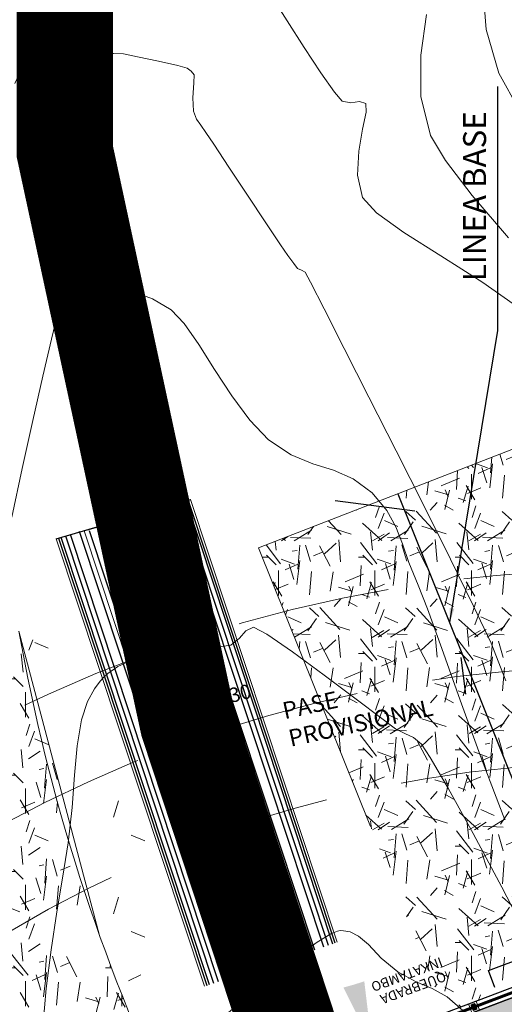
# Model space of a CAD drawing. Units: millimetres. Extents: x 775464 to 778016, y 8554917 to 8557297.
# Drawn here: x 776208 to 776219, y 8555462 to 8555482 of the extents above; entities that cross this region are included whole.
import ezdxf
from ezdxf.enums import TextEntityAlignment as Align

# ---------------------------------------------------------------- set-up
doc = ezdxf.new("R2010")
doc.units = ezdxf.units.MM
doc.header["$LTSCALE"] = 12.7
doc.header["$MEASUREMENT"] = 0
doc.linetypes.add('DASHED', pattern=[0.75, 0.5, -0.25])
doc.linetypes.add('DASHED2', pattern=[0.375, 0.25, -0.125])
for name, color, linetype in [('A-ACOTADOS', 252, 'Continuous'), ('A-Textos', 7, 'Continuous'), ('A_CIMENTACION', 164, 'Continuous'), ('A_Tablero', 3, 'Continuous'), ('STALBL', 7, 'Continuous')]:
    doc.layers.add(name, color=color, linetype=linetype)
for name, color, linetype, lineweight in [('A_EJES', 1, 'Continuous', 5), ('BADO', 1, 'DASHED2', 25), ('baranda', 32, 'Continuous', 5), ('Casco', 3, 'Continuous', 20), ('CONT-MJR', 32, 'Continuous', 13), ('CONT-MNR', 56, 'Continuous', 5), ('COORD_TXT', 7, 'Continuous', 9), ('E_estribo', 6, 'Continuous', 30), ('eje de rio', 160, 'Continuous', 30), ('PGRID', 8, 'Continuous', 9)]:
    doc.layers.add(name, color=color, linetype=linetype, lineweight=lineweight)
doc.styles.add('ARIAL', font='ARIAL.TTF')
doc.styles.add('L40', font='simplex', dxfattribs={"height": 0.508})
doc.styles.add('L60', font='ARIAL.TTF', dxfattribs={"height": 0.762})
doc.styles.add('L80', font='simplex', dxfattribs={"height": 1.016})
doc.styles.add('romans', font='romans.shx')
doc.dimstyles.new('Estándar GMI-PL', dxfattribs={"dimscale": 0, "dimtxt": 2.5, "dimasz": 2.5, "dimexe": 1.5, "dimexo": 1, "dimgap": 1.25, "dimtad": 1, "dimzin": 4, "dimdsep": 46, "dimtxsty": 'romans', "dimcen": 0.09, "dimclrd": 256, "dimclre": 256, "dimclrt": 7, "dimaunit": 1, "dimadec": 3, "dimazin": 0, "dimtfac": 1, "dimtix": 1, "dimtofl": 0, "dimtmove": 2, "dimatfit": 3, "dimfxl": 0, "dimtolj": 1, "dimarcsym": 0})

# ---------------------------------------------------------------- blocks, each defined once
blk = doc.blocks.new('BAR')
at = {"layer": 'A_CIMENTACION', "color": 6}
for p, q in [((777132.6167467063, 8555845.831885647, 0.2223062336791484), (777132.5417467062, 8555845.831885647, 0.2223062336791484)), ((777132.5417467062, 8555845.831885647, 0.2223062336791484), (777132.5417467062, 8555845.822360646, 0.2223062336791484)), ((777132.5744841843, 8555845.822360646, 0.2223062336791484), (777132.5417467062, 8555845.822360646, 0.2223062336791484)), ((777132.5417467062, 8555845.822360646, 0.2223062336791484), (777132.5417467062, 8555845.711410642, 0.2223062336791484)), ((777132.5417467062, 8555845.711410642, 0.2223062336791484), (777132.5744841843, 8555845.711410642, 0.2223062336791484)), ((777132.5417467062, 8555845.711410642, 0.2223062336791484), (777132.5417467062, 8555845.701885644, 0.2223062336791484)), ((777132.5417467062, 8555845.701885644, 0.2223062336791484), (777132.6167467063, 8555845.701885644, 0.2223062336791484)), ((777132.5744841843, 8555845.822360646, 0.2223062336791484), (777132.5744841843, 8555845.711410645, 0.2223062336791484)), ((777132.584009184, 8555845.822360646, 0.2223062336791484), (777132.5840091839, 8555845.711410645, 0.2223062336791484)), ((777132.6167467063, 8555845.822360646, 0.2223062336791484), (777132.5840091839, 8555845.822360646, 0.2223062336791484)), ((777132.5840091838, 8555845.711410642, 0.2223062336791484), (777132.6167467063, 8555845.711410642, 0.2223062336791484)), ((777132.6167467063, 8555845.831885647, 0.2223062336791484), (777132.6167467063, 8555845.822360646, 0.2223062336791484)), ((777132.6167467063, 8555845.822360646, 0.2223062336791484), (777132.6167467063, 8555845.711410642, 0.2223062336791484)), ((777132.6167467063, 8555845.711410642, 0.2223062336791484), (777132.6167467063, 8555845.701885644, 0.2223062336791484)), ((777134.3678865369, 8555845.831885647, 0.2223062336791484), (777134.2928865369, 8555845.831885647, 0.2223062336791484)), ((777134.2928865369, 8555845.831885647, 0.2223062336791484), (777134.2928865369, 8555845.822360646, 0.2223062336791484)), ((777134.3256240148, 8555845.822360646, 0.2223062336791484), (777134.2928865369, 8555845.822360646, 0.2223062336791484)), ((777134.2928865369, 8555845.822360646, 0.2223062336791484), (777134.2928865369, 8555845.711410642, 0.2223062336791484)), ((777134.2928865369, 8555845.711410642, 0.2223062336791484), (777134.3256240148, 8555845.711410642, 0.2223062336791484)), ((777134.2928865369, 8555845.711410642, 0.2223062336791484), (777134.2928865369, 8555845.701885644, 0.2223062336791484)), ((777134.2928865369, 8555845.701885644, 0.2223062336791484), (777134.3678865369, 8555845.701885644, 0.2223062336791484)), ((777134.3256240148, 8555845.822360646, 0.2223062336791484), (777134.3256240148, 8555845.711410645, 0.2223062336791484)), ((777134.3351490147, 8555845.822360646, 0.2223062336791484), (777134.3351490145, 8555845.711410645, 0.2223062336791484)), ((777134.3678865369, 8555845.822360646, 0.2223062336791484), (777134.3351490145, 8555845.822360646, 0.2223062336791484)), ((777134.3351490144, 8555845.711410642, 0.2223062336791484), (777134.3678865369, 8555845.711410642, 0.2223062336791484)), ((777134.3678865369, 8555845.831885647, 0.2223062336791484), (777134.3678865369, 8555845.822360646, 0.2223062336791484)), ((777134.3678865369, 8555845.822360646, 0.2223062336791484), (777134.3678865369, 8555845.711410642, 0.2223062336791484)), ((777134.3678865369, 8555845.711410642, 0.2223062336791484), (777134.3678865369, 8555845.701885644, 0.2223062336791484)), ((777136.1178864037, 8555845.831885647, 0.2223062336791484), (777136.0428864037, 8555845.831885647, 0.2223062336791484)), ((777136.0428864037, 8555845.831885647, 0.2223062336791484), (777136.0428864037, 8555845.822360646, 0.2223062336791484)), ((777136.0756238818, 8555845.822360646, 0.2223062336791484), (777136.0428864037, 8555845.822360646, 0.2223062336791484)), ((777136.0428864037, 8555845.822360646, 0.2223062336791484), (777136.0428864037, 8555845.711410642, 0.2223062336791484)), ((777136.0428864037, 8555845.711410642, 0.2223062336791484), (777136.0756238818, 8555845.711410642, 0.2223062336791484)), ((777136.0428864037, 8555845.711410642, 0.2223062336791484), (777136.0428864037, 8555845.701885644, 0.2223062336791484)), ((777136.0428864037, 8555845.701885644, 0.2223062336791484), (777136.1178864037, 8555845.701885644, 0.2223062336791484)), ((777136.0756238818, 8555845.822360646, 0.2223062336791484), (777136.0756238818, 8555845.711410645, 0.2223062336791484)), ((777136.0851488815, 8555845.822360646, 0.2223062336791484), (777136.0851488815, 8555845.711410645, 0.2223062336791484)), ((777136.1178864037, 8555845.822360646, 0.2223062336791484), (777136.0851488815, 8555845.822360646, 0.2223062336791484)), ((777136.0851488815, 8555845.711410642, 0.2223062336791484), (777136.1178864037, 8555845.711410642, 0.2223062336791484)), ((777136.1178864037, 8555845.831885647, 0.2223062336791484), (777136.1178864037, 8555845.822360646, 0.2223062336791484)), ((777136.1178864037, 8555845.822360646, 0.2223062336791484), (777136.1178864037, 8555845.711410642, 0.2223062336791484)), ((777136.1178864037, 8555845.711410642, 0.2223062336791484), (777136.1178864037, 8555845.701885644, 0.2223062336791484)), ((777137.8678865365, 8555845.831885647, 0.2223062336791484), (777137.7928865367, 8555845.831885647, 0.2223062336791484)), ((777137.7928865367, 8555845.831885647, 0.2223062336791484), (777137.7928865367, 8555845.822360646, 0.2223062336791484)), ((777137.8256240145, 8555845.822360646, 0.2223062336791484), (777137.7928865367, 8555845.822360646, 0.2223062336791484)), ((777137.7928865367, 8555845.822360646, 0.2223062336791484), (777137.7928865367, 8555845.711410642, 0.2223062336791484)), ((777137.7928865367, 8555845.711410642, 0.2223062336791484), (777137.8256240145, 8555845.711410642, 0.2223062336791484)), ((777137.7928865367, 8555845.711410642, 0.2223062336791484), (777137.7928865367, 8555845.701885644, 0.2223062336791484)), ((777137.7928865367, 8555845.701885644, 0.2223062336791484), (777137.8678865365, 8555845.701885644, 0.2223062336791484)), ((777137.8256240145, 8555845.822360646, 0.2223062336791484), (777137.8256240145, 8555845.711410645, 0.2223062336791484)), ((777137.8351490145, 8555845.822360646, 0.2223062336791484), (777137.8351490144, 8555845.711410645, 0.2223062336791484)), ((777137.8678865365, 8555845.822360646, 0.2223062336791484), (777137.8351490144, 8555845.822360646, 0.2223062336791484)), ((777137.8351490143, 8555845.711410642, 0.2223062336791484), (777137.8678865365, 8555845.711410642, 0.2223062336791484)), ((777137.8678865365, 8555845.831885647, 0.2223062336791484), (777137.8678865365, 8555845.822360646, 0.2223062336791484)), ((777137.8678865365, 8555845.822360646, 0.2223062336791484), (777137.8678865365, 8555845.711410642, 0.2223062336791484)), ((777137.8678865365, 8555845.711410642, 0.2223062336791484), (777137.8678865365, 8555845.701885644, 0.2223062336791484)), ((777138.0673617553, 8555845.831885647, 0.2223062336791484), (777138.1423617551, 8555845.831885647, 0.2223062336791484)), ((777138.0673617553, 8555845.831885647, 0.2223062336791484), (777138.0673617553, 8555845.822360646, 0.2223062336791484)), ((777138.0673617553, 8555845.822360646, 0.2223062336791484), (777138.1000992774, 8555845.822360646, 0.2223062336791484)), ((777138.0673617553, 8555845.822360646, 0.2223062336791484), (777138.0673617553, 8555845.711410642, 0.2223062336791484)), ((777138.1000992774, 8555845.711410642, 0.2223062336791484), (777138.0673617553, 8555845.711410642, 0.2223062336791484)), ((777138.0673617553, 8555845.711410642, 0.2223062336791484), (777138.0673617553, 8555845.701885644, 0.2223062336791484)), ((777138.1423617551, 8555845.701885644, 0.2223062336791484), (777138.0673617553, 8555845.701885644, 0.2223062336791484)), ((777138.1000992773, 8555845.822360646, 0.2223062336791484), (777138.1000992774, 8555845.711410645, 0.2223062336791484)), ((777138.1096242773, 8555845.822360646, 0.2223062336791484), (777138.1096242773, 8555845.711410645, 0.2223062336791484)), ((777138.1096242773, 8555845.822360646, 0.2223062336791484), (777138.1423617551, 8555845.822360646, 0.2223062336791484)), ((777138.1423617551, 8555845.711410642, 0.2223062336791484), (777138.1096242773, 8555845.711410642, 0.2223062336791484)), ((777138.1423617551, 8555845.831885647, 0.2223062336791484), (777138.1423617551, 8555845.822360646, 0.2223062336791484)), ((777138.1423617551, 8555845.822360646, 0.2223062336791484), (777138.1423617551, 8555845.711410642, 0.2223062336791484)), ((777138.1423617551, 8555845.711410642, 0.2223062336791484), (777138.1423617551, 8555845.701885644, 0.2223062336791484)), ((777139.817361888, 8555845.831885647, 0.2223062336791484), (777139.892361888, 8555845.831885647, 0.2223062336791484)), ((777139.817361888, 8555845.831885647, 0.2223062336791484), (777139.817361888, 8555845.822360646, 0.2223062336791484)), ((777139.817361888, 8555845.822360646, 0.2223062336791484), (777139.8500994102, 8555845.822360646, 0.2223062336791484)), ((777139.817361888, 8555845.822360646, 0.2223062336791484), (777139.817361888, 8555845.711410642, 0.2223062336791484)), ((777139.8500994105, 8555845.711410642, 0.2223062336791484), (777139.817361888, 8555845.711410642, 0.2223062336791484)), ((777139.817361888, 8555845.711410642, 0.2223062336791484), (777139.817361888, 8555845.701885644, 0.2223062336791484)), ((777139.892361888, 8555845.701885644, 0.2223062336791484), (777139.817361888, 8555845.701885644, 0.2223062336791484)), ((777139.8500994102, 8555845.822360646, 0.2223062336791484), (777139.8500994102, 8555845.711410645, 0.2223062336791484)), ((777139.8596244102, 8555845.822360646, 0.2223062336791484), (777139.8596244102, 8555845.711410645, 0.2223062336791484)), ((777139.8596244102, 8555845.822360646, 0.2223062336791484), (777139.892361888, 8555845.822360646, 0.2223062336791484)), ((777139.892361888, 8555845.711410642, 0.2223062336791484), (777139.8596244102, 8555845.711410642, 0.2223062336791484)), ((777139.892361888, 8555845.831885647, 0.2223062336791484), (777139.892361888, 8555845.822360646, 0.2223062336791484)), ((777139.892361888, 8555845.822360646, 0.2223062336791484), (777139.892361888, 8555845.711410642, 0.2223062336791484)), ((777139.892361888, 8555845.711410642, 0.2223062336791484), (777139.892361888, 8555845.701885644, 0.2223062336791484)), ((777141.5673617552, 8555845.831885647, 0.2223062336791484), (777141.6423617551, 8555845.831885647, 0.2223062336791484)), ((777141.5673617552, 8555845.831885647, 0.2223062336791484), (777141.5673617552, 8555845.822360646, 0.2223062336791484)), ((777141.5673617552, 8555845.822360646, 0.2223062336791484), (777141.6000992773, 8555845.822360646, 0.2223062336791484)), ((777141.5673617552, 8555845.822360646, 0.2223062336791484), (777141.5673617552, 8555845.711410642, 0.2223062336791484)), ((777141.6000992774, 8555845.711410642, 0.2223062336791484), (777141.5673617552, 8555845.711410642, 0.2223062336791484)), ((777141.5673617552, 8555845.711410642, 0.2223062336791484), (777141.5673617552, 8555845.701885644, 0.2223062336791484)), ((777141.6423617551, 8555845.701885644, 0.2223062336791484), (777141.5673617552, 8555845.701885644, 0.2223062336791484)), ((777141.6000992772, 8555845.822360646, 0.2223062336791484), (777141.6000992773, 8555845.711410645, 0.2223062336791484)), ((777141.609624277, 8555845.822360646, 0.2223062336791484), (777141.609624277, 8555845.711410645, 0.2223062336791484)), ((777141.609624277, 8555845.822360646, 0.2223062336791484), (777141.6423617551, 8555845.822360646, 0.2223062336791484)), ((777141.6423617551, 8555845.711410642, 0.2223062336791484), (777141.609624277, 8555845.711410642, 0.2223062336791484)), ((777141.6423617551, 8555845.831885647, 0.2223062336791484), (777141.6423617551, 8555845.822360646, 0.2223062336791484)), ((777141.6423617551, 8555845.822360646, 0.2223062336791484), (777141.6423617551, 8555845.711410642, 0.2223062336791484)), ((777141.6423617551, 8555845.711410642, 0.2223062336791484), (777141.6423617551, 8555845.701885644, 0.2223062336791484)), ((777143.3185015856, 8555845.831885647, 0.2223062336791484), (777143.3935015856, 8555845.831885647, 0.2223062336791484)), ((777143.3185015856, 8555845.831885647, 0.2223062336791484), (777143.3185015856, 8555845.822360646, 0.2223062336791484)), ((777143.3185015856, 8555845.822360646, 0.2223062336791484), (777143.351239108, 8555845.822360646, 0.2223062336791484)), ((777143.3185015856, 8555845.822360646, 0.2223062336791484), (777143.3185015856, 8555845.711410642, 0.2223062336791484)), ((777143.351239108, 8555845.711410642, 0.2223062336791484), (777143.3185015856, 8555845.711410642, 0.2223062336791484)), ((777143.3185015856, 8555845.711410642, 0.2223062336791484), (777143.3185015856, 8555845.701885644, 0.2223062336791484)), ((777143.3935015856, 8555845.701885644, 0.2223062336791484), (777143.3185015856, 8555845.701885644, 0.2223062336791484)), ((777143.3512391078, 8555845.822360646, 0.2223062336791484), (777143.351239108, 8555845.711410645, 0.2223062336791484)), ((777143.3607641077, 8555845.822360646, 0.2223062336791484), (777143.3607641077, 8555845.711410645, 0.2223062336791484)), ((777143.3607641077, 8555845.822360646, 0.2223062336791484), (777143.3935015856, 8555845.822360646, 0.2223062336791484)), ((777143.3935015856, 8555845.711410642, 0.2223062336791484), (777143.3607641077, 8555845.711410642, 0.2223062336791484)), ((777143.3935015856, 8555845.831885647, 0.2223062336791484), (777143.3935015856, 8555845.822360646, 0.2223062336791484)), ((777143.3935015856, 8555845.822360646, 0.2223062336791484), (777143.3935015856, 8555845.711410642, 0.2223062336791484)), ((777143.3935015856, 8555845.711410642, 0.2223062336791484), (777143.3935015856, 8555845.701885644, 0.2223062336791484))]:
    blk.add_line(p, q, dxfattribs=at)
at = {"layer": 'baranda', "color": 8}
for p, q in [((777132.4951177414, 8555845.866885645, 0.2223062336791484), (777132.6633756711, 8555845.866885645, 0.2223062336791484)), ((777132.4951177414, 8555845.866885645, 0.2223062336791484), (777132.4951177414, 8555845.666885646, 0.2223062336791484)), ((777132.6633756711, 8555845.866885645, 0.2223062336791484), (777132.6633756713, 8555845.666885644, 0.2223062336791484)), ((777134.2462575721, 8555845.866885645, 0.2223062336791484), (777134.4145155016, 8555845.866885645, 0.2223062336791484)), ((777134.2462575721, 8555845.866885645, 0.2223062336791484), (777134.2462575721, 8555845.666885646, 0.2223062336791484)), ((777134.4145155016, 8555845.866885645, 0.2223062336791484), (777134.4145155016, 8555845.666885644, 0.2223062336791484)), ((777135.996257439, 8555845.866885645, 0.2223062336791484), (777136.1645153686, 8555845.866885645, 0.2223062336791484)), ((777135.996257439, 8555845.866885645, 0.2223062336791484), (777135.996257439, 8555845.666885646, 0.2223062336791484)), ((777136.1645153686, 8555845.866885645, 0.2223062336791484), (777136.1645153688, 8555845.666885644, 0.2223062336791484)), ((777137.7462575719, 8555845.866885645, 0.2223062336791484), (777137.9145155016, 8555845.866885645, 0.2223062336791484)), ((777137.7462575719, 8555845.866885645, 0.2223062336791484), (777137.7462575719, 8555845.666885646, 0.2223062336791484)), ((777137.9145155016, 8555845.866885645, 0.2223062336791484), (777137.9145155016, 8555845.666885644, 0.2223062336791484)), ((777138.18899072, 8555845.866885645, 0.2223062336791484), (777138.0207327905, 8555845.866885645, 0.2223062336791484)), ((777138.0207327905, 8555845.866885645, 0.2223062336791484), (777138.0207327903, 8555845.666885644, 0.2223062336791484)), ((777138.18899072, 8555845.866885645, 0.2223062336791484), (777138.18899072, 8555845.666885646, 0.2223062336791484)), ((777139.9389908528, 8555845.866885645, 0.2223062336791484), (777139.7707329232, 8555845.866885645, 0.2223062336791484)), ((777139.7707329232, 8555845.866885645, 0.2223062336791484), (777139.7707329232, 8555845.666885644, 0.2223062336791484)), ((777139.9389908528, 8555845.866885645, 0.2223062336791484), (777139.9389908528, 8555845.666885646, 0.2223062336791484)), ((777141.6889907198, 8555845.866885645, 0.2223062336791484), (777141.5207327901, 8555845.866885645, 0.2223062336791484)), ((777141.5207327901, 8555845.866885645, 0.2223062336791484), (777141.5207327901, 8555845.666885644, 0.2223062336791484)), ((777141.6889907198, 8555845.866885645, 0.2223062336791484), (777141.6889907198, 8555845.666885646, 0.2223062336791484)), ((777143.4401305504, 8555845.866885645, 0.2223062336791484), (777143.2718726209, 8555845.866885645, 0.2223062336791484)), ((777143.2718726209, 8555845.866885645, 0.2223062336791484), (777143.2718726207, 8555845.666885644, 0.2223062336791484)), ((777143.4401305504, 8555845.866885645, 0.2223062336791484), (777143.4401305504, 8555845.666885646, 0.2223062336791484)), ((777132.4951177414, 8555845.666885644, 0.2223062336791484), (777132.6633756713, 8555845.666885644, 0.2223062336791484)), ((777134.2462575721, 8555845.666885644, 0.2223062336791484), (777134.4145155016, 8555845.666885644, 0.2223062336791484)), ((777135.996257439, 8555845.666885644, 0.2223062336791484), (777136.1645153688, 8555845.666885644, 0.2223062336791484)), ((777137.7462575719, 8555845.666885644, 0.2223062336791484), (777137.9145155016, 8555845.666885644, 0.2223062336791484)), ((777138.18899072, 8555845.666885644, 0.2223062336791484), (777138.0207327903, 8555845.666885644, 0.2223062336791484)), ((777139.9389908528, 8555845.666885644, 0.2223062336791484), (777139.7707329232, 8555845.666885644, 0.2223062336791484)), ((777141.6889907198, 8555845.666885644, 0.2223062336791484), (777141.5207327901, 8555845.666885644, 0.2223062336791484)), ((777143.4401305504, 8555845.666885644, 0.2223062336791484), (777143.2718726207, 8555845.666885644, 0.2223062336791484))]:
    blk.add_line(p, q, dxfattribs=at)
at = {"layer": 'baranda', "extrusion": (0.0227143731436872, 0.1452847585327028, 0.9891291099703737)}
for p, q in [((777137.9426241459, 8555845.772065021, 0.11805135187981), (777132.4426238635, 8555845.772055361, 0.2444844019231065)), ((777137.9426241459, 8555845.762171237, -0.0156907293511357), (777132.4426238635, 8555845.762161475, 0.2229936953811268)), ((777137.9426241458, 8555845.752277343, -0.014243040827654), (777132.4426238635, 8555845.752267567, 0.2232263615472254)), ((777137.9426241459, 8555845.791852927, -0.0200337952842405), (777132.4426242416, 8555845.791843187, 0.222295680346319)), ((777137.9426241459, 8555845.781959035, -0.0185861066108888), (777132.4426242416, 8555845.781949285, 0.2225283464762016)), ((777137.9426241459, 8555845.742383437, -0.0127953518445744), (777132.4426242416, 8555845.742373664, 0.2223062336791484))]:
    blk.add_line(p, q, dxfattribs=at)
at = {"layer": 'baranda'}
for p, q in [((777132.4426243169, 8555845.791517764, 0.2223062336791484), (777132.4426242415, 8555845.742373664, 0.2223062336790347)), ((777137.9426241459, 8555845.791852929, -0.0199274661095647), (777137.9426241459, 8555845.742383437, -0.0127953518445744)), ((777137.9926241459, 8555845.791852929, -0.0199274661095647), (777137.9926241459, 8555845.742383437, -0.0127953518445744)), ((777143.492623975, 8555845.791517764, 0.2223062336791484), (777143.4926240505, 8555845.742373664, 0.2223062336790347))]:
    blk.add_line(p, q, dxfattribs=at)
at = {"layer": 'baranda', "extrusion": (-0.0227143731436872, 0.1452847585327028, 0.9891291099703737)}
for p, q in [((777137.9926241459, 8555845.791852927, -0.0200337952842405), (777143.4926240505, 8555845.791843187, 0.222295680346319)), ((777137.9926241459, 8555845.781959035, -0.0185861066108888), (777143.4926240505, 8555845.781949285, 0.2225283464762016)), ((777137.9926241459, 8555845.772065021, 0.11805135187981), (777143.4926244285, 8555845.772055361, 0.2444844019231065)), ((777137.9926241459, 8555845.762171237, -0.0156907293511357), (777143.4926244285, 8555845.762161475, 0.2229936953811268)), ((777137.992624146, 8555845.752277343, -0.014243040827654), (777143.4926244285, 8555845.752267567, 0.2232263615472254)), ((777137.9926241459, 8555845.742383437, -0.0127953518445744), (777143.4926240501, 8555845.742373664, 0.2223062336791484))]:
    blk.add_line(p, q, dxfattribs=at)
at = {"layer": 'baranda', "color": 8}
for centre in [(777132.551546662, 8555845.799423123, 0.2223062336791484), (777132.551546662, 8555845.734348169, 0.2223062336791484), (777132.6069467503, 8555845.799423123, 0.2223062336791484), (777132.6069467503, 8555845.734348169, 0.2223062336791484), (777134.3026864927, 8555845.799423123, 0.2223062336791484), (777134.3026864927, 8555845.734348169, 0.2223062336791484), (777134.358086581, 8555845.799423123, 0.2223062336791484), (777134.358086581, 8555845.734348169, 0.2223062336791484), (777136.0526863597, 8555845.799423123, 0.2223062336791484), (777136.0526863597, 8555845.734348169, 0.2223062336791484), (777136.1080864479, 8555845.799423123, 0.2223062336791484), (777136.1080864479, 8555845.734348169, 0.2223062336791484), (777137.8026864927, 8555845.799423123, 0.2223062336791484), (777137.8026864927, 8555845.734348169, 0.2223062336791484), (777137.8580865806, 8555845.799423123, 0.2223062336791484), (777137.8580865806, 8555845.734348169, 0.2223062336791484), (777138.077161711, 8555845.799423123, 0.2223062336791484), (777138.077161711, 8555845.734348169, 0.2223062336791484), (777138.1325617994, 8555845.799423123, 0.2223062336791484), (777138.1325617994, 8555845.734348169, 0.2223062336791484), (777139.8271618439, 8555845.799423123, 0.2223062336791484), (777139.8271618439, 8555845.734348169, 0.2223062336791484), (777139.8825619321, 8555845.799423123, 0.2223062336791484), (777139.8825619321, 8555845.734348169, 0.2223062336791484), (777141.577161711, 8555845.799423123, 0.2223062336791484), (777141.577161711, 8555845.734348169, 0.2223062336791484), (777141.632561799, 8555845.799423123, 0.2223062336791484), (777141.632561799, 8555845.734348169, 0.2223062336791484), (777143.3283015415, 8555845.799423123, 0.2223062336791484), (777143.3283015415, 8555845.734348169, 0.2223062336791484), (777143.3837016298, 8555845.799423123, 0.2223062336791484), (777143.3837016298, 8555845.734348169, 0.2223062336791484)]:
    blk.add_circle(centre, 0.0079375, dxfattribs=at)
blk = doc.blocks.new('sta_tic')
blk.add_line((0, -0.04165), (0, 0.04165))
blk = doc.blocks.new('lbl_tic')
blk.add_line((0, -0.04165), (0, 0.04165))
blk = doc.blocks.new('A$C54DD7AC3')
at = {"layer": 'PGRID'}
h = blk.add_hatch(dxfattribs=at)
h.set_pattern_fill('GRAVEL', color=256, scale=2, style=0)
h.set_pattern_definition([(228.0128, (-3.962784269358963, 8.530452217906713), (-15.99999646431632, -18.00000268321449), [0.269072, -26.638176]), (184.9697, (-4.14278426929377, 8.330452218651772), (24.00000210303527, 1.999982614014104), [0.461736, -45.71185]), (132.5104, (-4.602784269256517, 8.290452217683196), (19.99998143669362, -22.0000173477424), [0.325576, -32.232064]), (267.2737, (-5.382784269284457, 7.790452217683196), (1.999992035454381, 40.00000058994694), [0.420476, -41.627116]), (292.8337, (-5.402784269303083, 7.370452217757702), (-10.00001981087428, 23.99999282355555), [0.41231, -40.818746]), (357.2737, (-5.242784269270487, 6.990452218800783), (-40.00000058994694, 1.999992035454383), [0.420476, -41.627116]), (37.6942, (-4.822784269344993, 6.970452217385173), (-26.00001469123595, -19.99998081032106), [0.5560579999999999, -55.049698]), (72.2553, (-4.382784269284457, 7.310452217236161), (14.00002152541082, 43.99999246247837), [0.524976, -51.972642]), (121.4296, (-4.222784269251861, 7.810452217236161), (-16.00001646835273, 25.99999007298513), [0.4219, -41.768146]), (175.2364, (-4.442784269340336, 8.17045221850276), (22.00000189263917, -1.999983065322521), [0.4816639999999999, -23.60152599999999]), (222.3974, (-4.92278426932171, 8.21045221760869), (-24.00001470214647, -21.99998416402824), [0.622896, -61.66675]), (138.8141, (-3.402784269303083, 7.770452218130231), (-14.00000589361143, 11.99999462668551), [0.212602, -21.047688]), (171.4692, (-3.56278426933568, 7.910452218726277), (25.99999656963026, -4.000015820079581), [0.4044739999999999, -40.04302199999999]), (225, (-3.962784269358963, 7.970452217385173), (-2.220446049250313e-16, -2.000000618897904), [0.282842, -2.545584]), (203.1986, (-4.102784269256517, 8.21045221760869), (9.99999946133415, 4.000002650529708), [0.152316, -15.07923]), (291.8014, (-4.242784269270487, 8.15045221708715), (-1.999999821001297, 6.00000054602154), [0.215406, -10.554924]), (30.9638, (-4.162784269312397, 7.950452217832208), (5.999996044575996, 4.000004967081465), [0.3498579999999999, -11.312046]), (161.5651, (-3.862784269265831, 8.130452217534184), (4.000000869185924, -1.999996806445415), [0.252982, -6.071574]), (16.38950000000001, (-5.402784269303083, 8.15045221708715), (20.00000439682392, 5.999985419635941), [0.3544, -35.08569]), (70.3462, (-5.06278426933568, 8.250452218577266), (-7.999990494743491, -22.00000427121245), [0.297322, -29.434816]), (293.1986, (-3.862784269265831, 8.530452217906713), (-4.000002650529708, 9.99999946133415), [0.30463, -14.926916]), (343.6105, (-3.742784269270487, 8.250452218577266), (-20.00000439682391, 5.999985419635947), [0.3543999999999999, -35.08568999999999]), (339.444, (-5.402784269303083, 6.910452218726277), (-10.00000368908485, 3.999991992843169), [0.34176, -16.746248]), (294.7751, (-5.082784269354306, 6.790452217683196), (-9.999984378490339, 22.00000684367824), [0.2863559999999999, -28.34928599999999]), (66.80140000000002, (-3.842784269247204, 6.530452217906713), (4.000002650529709, 9.99999946133415), [0.30463, -14.926916]), (17.35400000000001, (-3.722784269251861, 6.810452217236161), (-26.00000403819367, -7.999989004518237), [0.3352619999999999, -33.19084799999999]), (69.444, (-4.822784269344993, 6.530452217906713), (-3.999991992843174, -10.00000368908484), [0.17088, -16.917128]), (101.3099, (-3.962784269358963, 6.530452217906713), (-1.999995264323211, 8.000001504461904), [0.10198, -10.096058]), (165.9638, (-3.982784269261174, 6.630452217534184), (6.000001091979479, -1.999996114722491), [0.41231, -7.8339]), (186.009, (-4.382784269284457, 6.730452217161655), (19.99999950181208, 1.999998634963683), [0.3821, -37.827846]), (303.6901, (-4.162784269312397, 7.770452218130231), (-2.000002669014382, 3.999999115542321), [0.288444, -6.922658]), (353.1572, (-4.0027842692798, 7.530452217906713), (33.9999987309571, -4.000015995849522), [0.503588, -49.855126]), (60.94540000000001, (-3.5027842692798, 7.470452217385173), (-8.000000054398559, -14.00000076913937), [0.205912, -20.385348]), (90, (-3.402784269303083, 7.65045221708715), (-2, 2), [0.12, -1.88]), (120.2564, (-4.42278426932171, 6.790452217683196), (7.999989773605388, -14.00000491170947), [0.277848, -27.50704]), (48.01279999999999, (-4.56278426933568, 7.030452217906713), (15.99999646431632, 18.0000026832145), [0.538144, -26.369104]), (0, (-4.20278426934965, 7.430452218279243), (2, 2), [0.52, -1.48]), (325.3048, (-3.682784269331023, 7.430452218279243), (-19.99998851797505, 14.00001721918892), [0.316228, -31.306548]), (254.0546, (-3.42278426932171, 7.250452218577266), (-1.999999778592762, -8.000000253304302), [0.291204, -14.269016]), (207.646, (-3.5027842692798, 6.970452217385173), (-37.99999161435918, -20.00001542633836), [0.47413, -46.938948]), (175.4261, (-3.92278426932171, 6.750452218577266), (-26.00000111662427, 1.999989602322168), [0.5015979999999998, -49.65814799999998])])
edge = h.paths.add_edge_path()
edge.add_arc((13.82312388694845, -28.63162779994309), 48.66123670201273, 101.5121373157213, 111.6486841450122)
edge.add_line((-4.128709462936968, 16.59720854088664), (-5.402784269303083, 12.87099154666066))
edge.add_line((-5.402784269303083, 12.87099154666066), (-2.957999269710854, 6.530452217906713))
edge.add_arc((13.82312395377085, -28.63162803836167), 38.9612369489206, 100.01571977166242, 115.51283693428789, ccw=False)
edge.add_line((7.047049335786141, 9.73584252409637), (4.111532589886338, 19.05066400580108))
h = blk.add_hatch(dxfattribs=at)
h.set_pattern_fill('GRAVEL', color=256, scale=2, style=0)
h.set_pattern_definition([(228.0128, (0.5649148840457201, -6.719745576381683), (-15.99999646431632, -18.00000268321449), [0.269072, -26.638176]), (184.9697, (0.3849148841109127, -6.919745575636625), (24.00000210303527, 1.999982614014104), [0.461736, -45.71185]), (132.5104, (-0.07508511585183442, -6.959745576605201), (19.99998143669362, -22.0000173477424), [0.325576, -32.232064]), (267.2737, (-0.8550851158797741, -7.459745576605201), (1.999992035454381, 40.00000058994694), [0.420476, -41.627116]), (292.8337, (-0.8750851158984005, -7.879745576530695), (-10.00001981087428, 23.99999282355555), [0.41231, -40.818746]), (357.2737, (-0.7150851158658043, -8.259745575487614), (-40.00000058994694, 1.999992035454383), [0.420476, -41.627116]), (37.6942, (-0.2950851159403101, -8.279745576903224), (-26.00001469123595, -19.99998081032106), [0.5560579999999999, -55.049698]), (72.2553, (0.1449148841202259, -7.939745577052236), (14.00002152541082, 43.99999246247837), [0.524976, -51.972642]), (121.4296, (0.3049148841528222, -7.439745577052236), (-16.00001646835273, 25.99999007298513), [0.4219, -41.768146]), (175.2364, (0.08491488406434655, -7.079745575785637), (22.00000189263917, -1.999983065322521), [0.4816639999999999, -23.60152599999999]), (222.3974, (-0.395085115917027, -7.039745576679707), (-24.00001470214647, -21.99998416402824), [0.622896, -61.66675]), (138.8141, (1.124914884101599, -7.479745576158166), (-14.00000589361143, 11.99999462668551), [0.212602, -21.047688]), (171.4692, (0.9649148840690032, -7.339745575562119), (25.99999656963026, -4.000015820079581), [0.4044739999999999, -40.04302199999999]), (225, (0.5649148840457201, -7.279745576903224), (-2.220446049250313e-16, -2.000000618897904), [0.282842, -2.545584]), (203.1986, (0.4249148841481656, -7.039745576679707), (9.99999946133415, 4.000002650529708), [0.152316, -15.07923]), (291.8014, (0.2849148841341957, -7.099745577201247), (-1.999999821001297, 6.00000054602154), [0.215406, -10.554924]), (30.9638, (0.3649148840922862, -7.299745576456189), (5.999996044575996, 4.000004967081465), [0.3498579999999999, -11.312046]), (161.5651, (0.6649148841388524, -7.119745576754212), (4.000000869185924, -1.999996806445415), [0.252982, -6.071574]), (16.38950000000001, (-0.8750851158984005, -7.099745577201247), (20.00000439682392, 5.999985419635941), [0.3544, -35.08569]), (70.3462, (-0.5350851159309968, -6.999745575711131), (-7.999990494743491, -22.00000427121245), [0.297322, -29.434816]), (293.1986, (0.6649148841388524, -6.719745576381683), (-4.000002650529708, 9.99999946133415), [0.30463, -14.926916]), (343.6105, (0.7849148841341957, -6.999745575711131), (-20.00000439682391, 5.999985419635947), [0.3543999999999999, -35.08568999999999]), (339.444, (-0.8750851158984005, -8.33974557556212), (-10.00000368908485, 3.999991992843169), [0.34176, -16.746248]), (294.7751, (-0.5550851159496233, -8.4597455766052), (-9.999984378490339, 22.00000684367824), [0.2863559999999999, -28.34928599999999]), (66.80140000000002, (0.6849148841574788, -8.719745576381683), (4.000002650529709, 9.99999946133415), [0.30463, -14.926916]), (17.35400000000001, (0.8049148841528222, -8.439745577052236), (-26.00000403819367, -7.999989004518237), [0.3352619999999999, -33.19084799999999]), (69.444, (-0.2950851159403101, -8.719745576381683), (-3.999991992843174, -10.00000368908484), [0.17088, -16.917128]), (101.3099, (0.5649148840457201, -8.719745576381683), (-1.999995264323211, 8.000001504461904), [0.10198, -10.096058]), (165.9638, (0.544914884143509, -8.619745576754212), (6.000001091979479, -1.999996114722491), [0.41231, -7.8339]), (186.009, (0.1449148841202259, -8.519745577126741), (19.99999950181208, 1.999998634963683), [0.3821, -37.827846]), (303.6901, (0.3649148840922862, -7.479745576158166), (-2.000002669014382, 3.999999115542321), [0.288444, -6.922658]), (353.1572, (0.5249148841248825, -7.719745576381683), (33.9999987309571, -4.000015995849522), [0.503588, -49.855126]), (60.94540000000001, (1.024914884124883, -7.779745576903224), (-8.000000054398559, -14.00000076913937), [0.205912, -20.385348]), (90, (1.124914884101599, -7.599745577201247), (-2, 2), [0.12, -1.88]), (120.2564, (0.104914884082973, -8.4597455766052), (7.999989773605388, -14.00000491170947), [0.277848, -27.50704]), (48.01279999999999, (-0.03508511593099684, -8.219745576381683), (15.99999646431632, 18.0000026832145), [0.538144, -26.369104]), (0, (0.3249148840550333, -7.819745576009154), (2, 2), [0.52, -1.48]), (325.3048, (0.8449148840736598, -7.819745576009154), (-19.99998851797505, 14.00001721918892), [0.316228, -31.306548]), (254.0546, (1.104914884082973, -7.999745575711131), (-1.999999778592762, -8.000000253304302), [0.291204, -14.269016]), (207.646, (1.024914884124883, -8.279745576903224), (-37.99999161435918, -20.00001542633836), [0.47413, -46.938948]), (175.4261, (0.604914884082973, -8.499745575711131), (-26.00000111662427, 1.999989602322168), [0.5015979999999998, -49.65814799999998])])
h.paths.add_polyline_path([(8.776577760465443, 4.766226744279265), (-0.8750851158984005, 0.8967797104269266), (2.782978340168484, -8.719745576381683), (6.612816374981776, -6.967304687947035), (12.63572809332982, -5.151298772543669)])
at = {"layer": 'COORD_TXT', "color": 1}
blk.add_line((2.990893848706037, 2.442594492807984, 96.43872049936692), (8.776577760581858, 4.766226744279265, -762.8487542412182), dxfattribs=at)
at = {"layer": 'COORD_TXT', "color": 1, "extrusion": (-0.9319305378056733, -0.3626368330785341, 0), "elevation": -9.907570204683516}
blk.add_lwpolyline([(9.382833054900914, -1165.74301402016), (-1.259081888777278, -762.8487542412182)], dxfattribs=at)
at = {"layer": 'COORD_TXT', "color": 1}
blk.add_arc((13.82312396599445, -28.63162807002664), 38.96123698276275, 100.0157197781765, 115.5128369262215, dxfattribs=at)
at = {"layer": 'PGRID', "color": 214}
blk.add_line((7.047049335786141, 9.73584252409637), (0.7309135190444067, 8.064039424061775), dxfattribs=at)
at = {"layer": 'PGRID', "color": 214, "lineweight": 30, "elevation": -762.848754241218}
blk.add_lwpolyline([(9.901405661017634, 1.875562105327845), (4.867866377695464, -0.1442481204867363), (0.2272477668011561, -2.001095671206713)], dxfattribs=at)
at = {"style": 'L80'}
blk.add_text('LINEA BASE', height=0.47625, dxfattribs=at).set_placement((17.8402290501399, 0.2849636469036341), align=Align.MIDDLE_RIGHT)
at = {"layer": 'COORD_TXT'}
blk.add_leader([(7.225524956826121, 0.8018104359507561), (13.28638513339683, -0.1984968893229961), (18.35201310995035, -0.1984968893229961)], dimstyle='Estándar GMI-PL', override={"dimscale": 1, "dimasz": 0.3, "dimtad": 0, "dimfxl": 0.18}, dxfattribs=at)

msp = doc.modelspace()

# ---------------------------------------------------------------- hatches: boundary and pattern name
msp.add_hatch(color=134).paths.add_polyline_path([(776215.5931509552, 8555461.365993863), (776215.4229059445, 8555461.315585857), (776215.7914574479, 8555460.937145628), (776215.89186405, 8555461.45576469), (776215.7218829364, 8555461.404473843), (776215.6109984744, 8555462.329023698), (776215.3960946195, 8555462.259803096), (776215.1784564725, 8555462.199730204)])
at = {"layer": 'A_Tablero'}
msp.add_hatch(color=134, dxfattribs=at).paths.add_polyline_path([(776209.3845262598, 8555457.832259763), (776209.1722631204, 8555458.393458804), (776219.7415115493, 8555462.39108156), (776219.9537747225, 8555461.82988253)])

# ---------------------------------------------------------------- linework, layer by layer
msp.add_line((776209.2227906404, 8555471.51571474), (776212.0081968391, 8555472.329399714))
at = {"layer": 'A-ACOTADOS'}
for p, q in [((776211.5335248118, 8555472.172280438), (776214.5752461493, 8555462.982955722)), ((776211.7233936228, 8555472.235128148), (776214.7651149603, 8555463.045803431)), ((776211.8183280282, 8555472.266552003), (776214.8600493657, 8555463.077227287)), ((776211.9132624336, 8555472.297975859), (776214.9549837711, 8555463.108651143)), ((776211.9607296364, 8555472.313687786), (776215.0024509738, 8555463.12436307)), ((776215.0039087398, 8555472.307938294), (776216.6593804668, 8555472.095516823)), ((776210.9080228872, 8555471.993488032), (776213.9581725138, 8555462.778700667)), ((776210.95549009, 8555472.00919996), (776214.0056397165, 8555462.794412594)), ((776211.0504244954, 8555472.040623816), (776214.1005741219, 8555462.82583645)), ((776211.1453589008, 8555472.072047671), (776214.1955085273, 8555462.857260305)), ((776211.3352277117, 8555472.13489538), (776214.3853773383, 8555462.920108015)), ((776210.1889912724, 8555471.779027991), (776213.2461644728, 8555462.543021753)), ((776210.2839256778, 8555471.810451847), (776213.3410988782, 8555462.574445609)), ((776210.3313928805, 8555471.826163774), (776213.388566081, 8555462.590157537)), ((776209.4126594514, 8555471.578562452), (776212.486689229, 8555462.291630916)), ((776209.5075938568, 8555471.609986307), (776212.5816236344, 8555462.323054772)), ((776209.6974626677, 8555471.672834016), (776212.7714924454, 8555462.385902481)), ((776209.904188056, 8555471.684756426), (776212.9613612564, 8555462.448750189)), ((776210.094056867, 8555471.747604135), (776213.1512300674, 8555462.511597898)), ((776209.2702578432, 8555471.531426668), (776212.3442876209, 8555462.244495133)), ((776209.317725046, 8555471.547138596), (776212.3917548236, 8555462.26020706))]:
    msp.add_line(p, q, dxfattribs=at)
at = {"layer": 'A_EJES'}
for p, q in [((776211.4385904063, 8555472.140856585), (776214.4803117438, 8555462.951531868)), ((776209.8008253619, 8555471.678795222), (776212.8664268509, 8555462.417326335))]:
    msp.add_line(p, q, dxfattribs=at)
at = {"layer": 'A_Tablero'}
for p, q in [((776209.1015087358, 8555458.580525147, 2098), (776219.6707571634, 8555462.5781479, 2098)), ((776209.1722631204, 8555458.393458804, 2098), (776219.7415115493, 8555462.39108156, 2098))]:
    msp.add_line(p, q, dxfattribs=at)
at = {"layer": 'A_Tablero', "elevation": 2098}
msp.add_lwpolyline([(776209.3845262598, 8555457.832259763), (776209.1722631204, 8555458.393458804), (776219.7415115493, 8555462.39108156), (776219.9537747225, 8555461.82988253), (776209.3845262598, 8555457.832259763)], dxfattribs=at)
at = {"layer": 'BADO', "lineweight": 15}
for radius in [28.61870403660085, 26.61870403660085, 24.61870403660085]:
    msp.add_arc((776220.9294612189, 8555442.252268694), radius, 71.09596707390327, 140.7406409461201, dxfattribs=at)
at = {"layer": 'Casco'}
for p, q in [((776210.8605556844, 8555471.977776105), (776212.0081968391, 8555472.329399714)), ((776212.0081968391, 8555472.329399714), (776215.0499181766, 8555463.140074998)), ((776210.8605556844, 8555471.977776105), (776213.910705311, 8555462.762988739)), ((776209.2227906404, 8555471.51571474), (776210.3788600833, 8555471.841875702)), ((776210.3788600833, 8555471.841875702), (776213.4360332837, 8555462.605869465)), ((776209.2227906404, 8555471.51571474), (776212.2968204181, 8555462.228783205))]:
    msp.add_line(p, q, dxfattribs=at)
at = {"layer": 'CONT-MJR', "flags": 128}
for points, elevation in [([(776218.0621983038, 8555483.059445592), (776218.1370966466, 8555482.08876316), (776218.3985969072, 8555481.185036382), (776218.8249417203, 8555480.4215422)], 2105), ([(776208.9468981696, 8555461.373935672), (776209.0146535008, 8555462.181044718), (776209.1150110158, 8555462.984803732), (776209.2334403343, 8555463.768131148), (776209.355411075, 8555464.513945404), (776209.466392858, 8555465.205164928), (776209.5527347006, 8555465.940813046), (776209.6024506444, 8555466.611500015), (776209.6538297678, 8555467.216638822), (776209.7451611487, 8555467.755642457), (776209.8727221396, 8555468.138833564), (776210.0130472798, 8555468.39802278), (776210.1324560615, 8555468.557314612), (776210.2008369965, 8555468.632896153), (776210.2911153785, 8555468.717599962), (776210.4962513156, 8555468.862225663), (776210.8512933827, 8555469.024263905), (776211.3735400131, 8555469.157586852), (776212.0202101836, 8555469.23361159), (776212.5503175558, 8555469.263805626), (776212.8462806997, 8555469.306956248), (776213.0241644958, 8555469.45348213), (776213.151017324, 8555469.60574461), (776213.3151274429, 8555469.678894285), (776213.5907958962, 8555469.53532943), (776214.1212811489, 8555469.16915485), (776214.7800553141, 8555468.685115734), (776215.4405905056, 8555468.18795728), (776215.9763588374, 8555467.782424677), (776216.260832423, 8555467.573263112), (776216.4648325603, 8555467.466531722), (776216.6333258793, 8555467.390077267), (776216.8009532427, 8555467.253143452), (776216.9791696075, 8555466.97270921), (776217.3554268058, 8555466.323742682), (776217.8708783328, 8555465.397322582), (776218.4666776834, 8555464.284527613), (776219.0839783534, 8555463.07643649)], 2100)]:
    msp.add_lwpolyline(points, dxfattribs=dict(at, elevation=elevation))
at = {"layer": 'CONT-MNR', "flags": 128}
for points, elevation in [([(776213.7078780396, 8555482.752625987), (776214.0123323267, 8555482.2686612), (776214.3646680041, 8555481.717079425), (776214.7093770393, 8555481.192042647), (776214.9909514, 8555480.78771284), (776215.1538830538, 8555480.598251993), (776215.3338652378, 8555480.568340857), (776215.5098726144, 8555480.596114518), (776215.6466421584, 8555480.55399935), (776215.6496533981, 8555480.373644767), (776215.5769432068, 8555480.020831386), (776215.4956090332, 8555479.562683338), (776215.4727483252, 8555479.066324752), (776215.5754585319, 8555478.598879753), (776215.8634044449, 8555478.282715261), (776216.4335724522, 8555477.8780617), (776217.197698232, 8555477.393278664), (776218.0675174627, 8555476.836725725), (776218.954765822, 8555476.216762472)], 2103), ([(776216.8988533547, 8555482.3973313), (776216.7842374572, 8555481.558139374), (776216.7866475749, 8555480.696022894), (776216.9870277197, 8555479.891958067), (776217.298803544, 8555479.367123663), (776217.8508525062, 8555478.642017476), (776218.6022783765, 8555477.766658222)], 2104), ([(776208.3638498769, 8555480.970753832), (776208.5333314821, 8555481.342120947), (776208.725042098, 8555481.59532356), (776208.9254330671, 8555481.798638847), (776209.1145468851, 8555481.950022796), (776209.272426048, 8555482.047431422), (776209.4482242559, 8555482.118229436), (776209.6077144427, 8555482.14686479), (776209.7414772856, 8555482.136657977), (776209.8813602643, 8555482.067318568), (776209.9903861567, 8555481.942188745), (776210.0420475407, 8555481.777230578), (776210.1113611156, 8555481.632485671), (776210.2372893802, 8555481.593586992), (776210.4084614662, 8555481.594164463), (776210.6154169226, 8555481.582256515), (776210.9096554453, 8555481.524820423), (776211.3441367216, 8555481.431252472), (776211.7453200438, 8555481.339853024), (776211.9396647036, 8555481.288922433), (776212.0200008721, 8555481.227349024), (776212.0809390083, 8555481.150442036), (776212.0738359019, 8555480.981193297), (776212.0520485473, 8555480.673258353), (776212.0695814695, 8555480.393302267), (776212.1340124942, 8555480.228458663), (776212.2185920582, 8555480.106269496), (776212.3258336011, 8555479.954012325), (776212.4870559523, 8555479.7069124), (776212.79987527, 8555479.234238546), (776213.187135468, 8555478.651631687), (776213.57168046, 8555478.07473274), (776213.8763541604, 8555477.61918263), (776214.024000483, 8555477.400622277), (776214.1468590369, 8555477.228191247), (776214.227223602, 8555477.128921019), (776214.3059228315, 8555477.089802928), (776214.3823281217, 8555477.049267687), (776214.492430282, 8555476.841122095), (776214.7774419258, 8555476.287438463), (776215.1965314365, 8555475.466967687), (776215.7088671966, 8555474.45846068), (776216.2736175897, 8555473.340668332), (776216.8499509988, 8555472.192341553), (776217.3970358066, 8555471.092231242), (776217.8740403965, 8555470.119088305), (776218.2401331515, 8555469.351663634), (776218.5490767544, 8555468.57033136)], 2102), ([(776208.3020814353, 8555471.96756648), (776208.5135346934, 8555472.972145325), (776208.7334430849, 8555473.971443843), (776208.9426424244, 8555474.892490253), (776209.1219685269, 8555475.662312778), (776209.2522572071, 8555476.207939627), (776209.3143442797, 8555476.456399025), (776209.3802264724, 8555476.659343144), (776209.443342197, 8555476.826864498), (776209.4746808306, 8555476.901410496), (776209.5400337746, 8555476.963776149), (776209.6035179469, 8555476.954470277), (776209.6587850299, 8555476.922643997), (776209.7541421336, 8555476.905515492), (776209.9733446349, 8555476.861509107), (776210.2310809427, 8555476.795874748), (776210.4805274761, 8555476.73526656), (776210.8245875108, 8555476.64631713), (776211.2161152291, 8555476.500267811), (776211.6079648127, 8555476.268359968), (776211.8764814009, 8555475.983387537), (776212.1776147314, 8555475.549264133), (776212.5073306394, 8555475.028333953), (776212.8615949603, 8555474.482941192), (776213.2363735294, 8555473.975430045), (776213.6276321822, 8555473.568144716), (776214.0953111533, 8555473.256951993), (776214.5430723452, 8555473.074935624), (776214.971356477, 8555472.938430607), (776215.3806042688, 8555472.76377195), (776215.7712564397, 8555472.467294654), (776216.0767040027, 8555472.10434643), (776216.2681727702, 8555471.764208704), (776216.4028556594, 8555471.414117072), (776216.5379455881, 8555471.021307113), (776216.7306354734, 8555470.553014414), (776216.9236506345, 8555470.064776547), (776217.2211064775, 8555469.237955123), (776217.6015421584, 8555468.167795835), (776218.0434968326, 8555466.949544381), (776218.5255096559, 8555465.678446459)], 2101), ([(776212.6612316025, 8555461.568282763), (776213.4096607476, 8555462.20354944), (776214.1354793103, 8555462.785630552), (776214.6307461512, 8555463.144222172), (776214.9178324154, 8555463.316316657), (776215.0567092048, 8555463.372645544), (776215.1079252269, 8555463.380833343), (776215.1833563561, 8555463.378936587), (776215.3189604806, 8555463.353540396), (776215.493350036, 8555463.269103458), (776215.697265432, 8555463.091473818), (776215.9609611646, 8555462.810880909), (776216.3054373508, 8555462.524834907), (776216.6840242294, 8555462.318852492), (776217.0170681317, 8555462.176480057), (776217.3311657229, 8555462.008628948), (776217.6529136676, 8555461.726210508)], 2099)]:
    msp.add_lwpolyline(points, dxfattribs=dict(at, elevation=elevation))
at = {"layer": 'E_estribo', "linetype": 'DASHED'}
msp.add_lwpolyline([(776224.960410177, 8555454.528951528), (776221.6867487009, 8555453.290749602), (776218.1844066073, 8555462.550533613), (776221.4580676219, 8555463.788735362), (776224.9604101779, 8555454.528951522)], dxfattribs=at)
at = {"layer": 'eje de rio', "color": 140, "const_width": 2, "elevation": 2140}
msp.add_lwpolyline([(776266.7849865784, 8555579.798263196), (776250.9493008282, 8555566.528067553), (776245.7630821018, 8555565.857849097), (776240.561271987, 8555561.97991264), (776236.1705587712, 8555558.233052403), (776229.8869343748, 8555555.987509338), (776227.2358718873, 8555551.617043018), (776221.9498992704, 8555540.504410623), (776216.6639266538, 8555529.391778227), (776214.0209403451, 8555523.835462032), (776211.5653867413, 8555517.960656526), (776208.7349677285, 8555512.722829636), (776210.5413202998, 8555507.961618727), (776210.3813516969, 8555502.79662658), (776209.3991907672, 8555490.463380555), (776209.3991907672, 8555479.558594443), (776211.9556165145, 8555467.687273057), (776214.0760315325, 8555461.247925507), (776217.1862962863, 8555450.868292999), (776218.0571651483, 8555440.302199382), (776219.2017755386, 8555428.653961144), (776219.2017755386, 8555414.597524818), (776219.2017755386, 8555398.411424948)], dxfattribs=at)

# ---------------------------------------------------------------- block references
at = {"layer": 'A_Tablero', "rotation": 90}
msp.add_blockref('A$C54DD7AC3', (776218.1844066065, 8555462.550533613), dxfattribs=at)
at = {"layer": 'baranda', "rotation": 20.71833338422259}
msp.add_blockref('BAR', (3076170.384103527, 277982.4474814236, 2097.777693766316), dxfattribs=at)
at = {"layer": 'STALBL', "zscale": 9.14765906362545}
for name, p, xscale, yscale, rotation in [('sta_tic', (776217.6691788103, 8555468.670557117), 9.147659063588044, 9.147659063340843, 7.422693259776503), ('lbl_tic', (776212.7933012238, 8555467.597057214), 9.147659063744982, 9.147659063342354, 18.82393639616025)]:
    msp.add_blockref(name, p, dxfattribs=dict(at, xscale=xscale, yscale=yscale, rotation=rotation))

# ---------------------------------------------------------------- texts
at = {"layer": 'A-Textos', "insert": (776213.8854713405, 8555468.110501679), "char_height": 0.35, "width": 4.04452734190272, "attachment_point": 1, "rotation": 12.35837082295249, "style": 'ARIAL'}
msp.add_mtext('PASE PROVISIONAL', dxfattribs=at)
at = {"layer": 'A-Textos', "color": 134, "char_height": 0.2, "width": 4.04452734190272, "attachment_point": 1, "rotation": 200.36986387622753, "style": 'L40'}
for s, insert in [('INKATAMBO', (776217.2565762255, 8555462.647456305)), ('QUEBRADA', (776217.3316107937, 8555462.347532658))]:
    msp.add_mtext(s, dxfattribs=dict(at, insert=insert))
at = {"layer": 'STALBL', "style": 'L60'}
msp.add_text('0+030', height=0.3, rotation=14.23522327870824, dxfattribs=at).set_placement((776212.7642256098, 8555467.988939969), align=Align.BOTTOM_CENTER)

doc.saveas('drawing.dxf')
